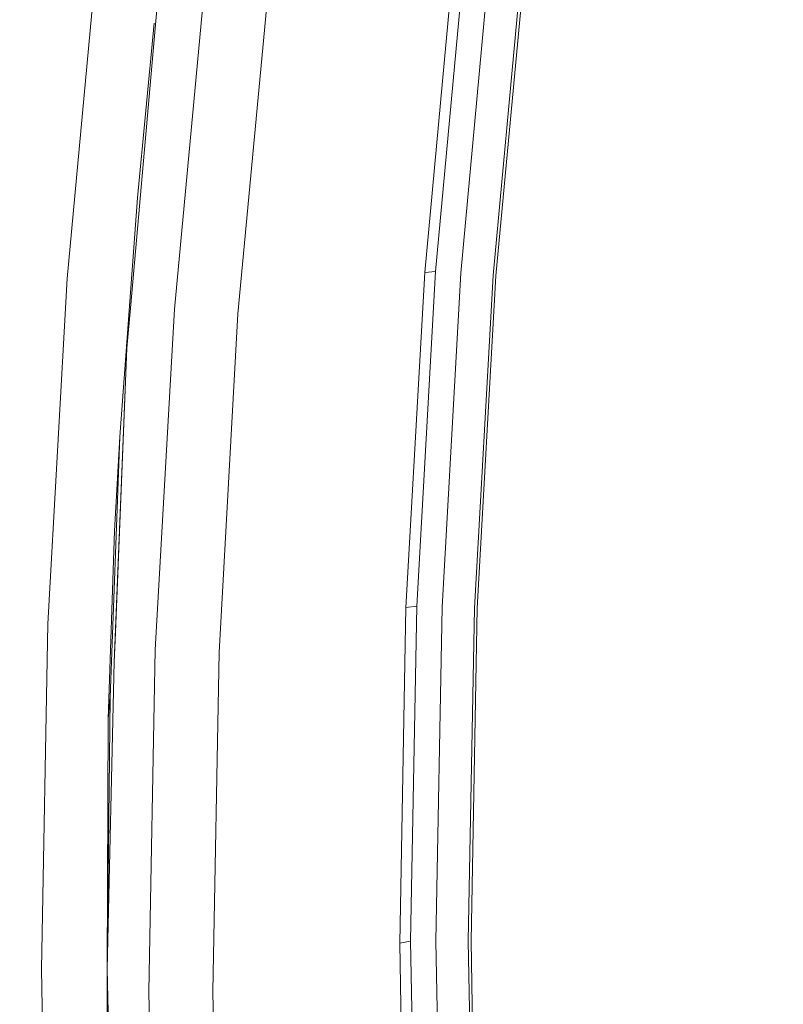
# Model space of a CAD drawing. Extents: x -252 to 252, y -445 to 0.
# Drawn here: x -252 to -236, y -223 to -203 of the extents above; entities that cross this region are included whole.
import ezdxf

# ---------------------------------------------------------------- set-up
doc = ezdxf.new("R2010")
doc.units = 0
doc.header["$LTSCALE"] = 500
doc.header["$MEASUREMENT"] = 0
doc.layers.add('CERAMIKA', color=232, linetype='Continuous')

msp = doc.modelspace()

# ---------------------------------------------------------------- linework, layer by layer
at = {"layer": 'CERAMIKA', "lineweight": 0}
for points, invisible_edges in [([(-249.671, -202.609, 2.026), (-248.592, -193.713, 2.165), (-250.023, -206.283, 2.074), (-249.671, -202.609, 2.026)], 15), ([(-248.592, -193.713, 2.165), (-249.623, -202.619, 2.317), (-250.023, -206.283, 2.074), (-248.592, -193.713, 2.165)], 15), ([(-248.592, -193.713, 2.165), (-249.671, -202.609, 2.026), (-249.517, -201.183, 1.985), (-248.592, -193.713, 2.165)], 15), ([(-249.623, -202.619, 2.317), (-248.592, -193.713, 2.165), (-249.401, -201.219, 2.787), (-249.623, -202.619, 2.317)], 15), ([(-244.923, -202.734, 10.704), (-244.002, -195.755, 10.704), (-246.023, -202.32, 10.276), (-244.923, -202.734, 10.704)], 15), ([(-243.297, -195.856, 8.883), (-244.21, -202.81, 8.883), (-245.16, -202.411, 8.532), (-243.297, -195.856, 8.883)], 15), ([(-244.923, -202.734, 10.704), (-243.671, -203.236, 11.073), (-242.756, -196.31, 11.073), (-244.002, -195.755, 10.704)], 15), ([(-242.182, -196.393, 9.197), (-243.092, -203.296, 9.197), (-244.21, -202.81, 8.883), (-243.297, -195.856, 8.883)], 15), ([(-243.671, -203.236, 11.073), (-242.298, -203.821, 11.386), (-241.388, -196.952, 11.389), (-242.756, -196.31, 11.073)], 15), ([(-240.935, -197.018, 9.47), (-241.838, -203.866, 9.47), (-243.092, -203.296, 9.197), (-242.182, -196.393, 9.197)], 15), ([(-239.931, -197.673, 11.644), (-241.388, -196.952, 11.389), (-242.298, -203.821, 11.386), (-239.931, -197.673, 11.644)], 15), ([(-240.935, -197.018, 9.47), (-239.582, -197.72, 9.7), (-241.838, -203.866, 9.47), (-240.935, -197.018, 9.47)], 15), ([(-240.837, -204.476, 11.644), (-238.419, -198.458, 11.849), (-239.931, -197.673, 11.644), (-242.298, -203.821, 11.386)], 15), ([(-238.159, -198.493, 9.884), (-240.483, -204.511, 9.7), (-241.838, -203.866, 9.47), (-239.582, -197.72, 9.7)], 15), ([(-239.317, -205.194, 11.847), (-238.419, -198.458, 11.849), (-240.837, -204.476, 11.644), (-239.317, -205.194, 11.847)], 15), ([(-238.159, -198.493, 9.884), (-239.054, -205.221, 9.884), (-240.483, -204.511, 9.7), (-238.159, -198.493, 9.884)], 15), ([(-239.317, -205.194, 11.847), (-237.775, -205.967, 11.996), (-236.882, -199.299, 11.996), (-238.419, -198.458, 11.849)], 15), ([(-236.692, -199.324, 10.018), (-237.582, -205.987, 10.018), (-239.054, -205.221, 9.884), (-238.159, -198.493, 9.884)], 15), ([(-237.775, -205.967, 11.996), (-236.212, -206.795, 12.094), (-235.324, -200.195, 12.094), (-236.882, -199.299, 11.996)], 15), ([(-235.19, -200.215, 10.112), (-236.075, -206.807, 10.112), (-237.582, -205.987, 10.018), (-236.692, -199.324, 10.018)], 15), ([(-251.249, -200.694, 1.601), (-251.927, -207.952, 1.601), (-251.957, -207.959, 2.14), (-251.282, -200.699, 2.142)], 15), ([(-251.957, -207.959, 2.14), (-251.922, -207.974, 2.84), (-251.247, -200.717, 2.842), (-251.282, -200.699, 2.142)], 15), ([(-251.161, -200.699, 1.194), (-251.833, -207.957, 1.194), (-251.927, -207.952, 1.601), (-251.249, -200.694, 1.601)], 15), ([(-251.922, -207.974, 2.84), (-251.81, -208.004, 3.654), (-251.135, -200.749, 3.657), (-251.247, -200.717, 2.842)], 15), ([(-251.692, -207.964, 0.885), (-251.833, -207.957, 1.194), (-251.161, -200.699, 1.194), (-251.017, -200.714, 0.885)], 15), ([(-251.135, -200.749, 3.657), (-251.81, -208.004, 3.654), (-251.618, -208.049, 4.534), (-250.943, -200.804, 4.537)], 15), ([(-251.502, -207.979, 0.65), (-251.692, -207.964, 0.885), (-251.017, -200.714, 0.885), (-250.829, -200.734, 0.65)], 15), ([(-250.943, -200.804, 4.537), (-251.618, -208.049, 4.534), (-251.335, -208.115, 5.432), (-250.66, -200.88, 5.434)], 15), ([(-250.604, -200.759, 0.453), (-251.279, -207.994, 0.453), (-251.502, -207.979, 0.65), (-250.829, -200.734, 0.65)], 11), ([(-250.258, -200.787, 0.299), (-250.931, -208.009, 0.299), (-251.279, -207.994, 0.453), (-250.604, -200.759, 0.453)], 15), ([(-250.369, -208.017, 0.177), (-250.931, -208.009, 0.299), (-250.258, -200.787, 0.299), (-249.699, -200.809, 0.177)], 15), ([(-248.26, -207.992, 0.046), (-250.369, -208.017, 0.177), (-249.699, -200.809, 0.177), (-247.595, -200.847, 0.046)], 15), ([(-244.925, -200.847, 1.957), (-245.583, -207.919, 1.957), (-244.576, -207.881, 1.945), (-243.921, -200.837, 1.945)], 15), ([(-244.576, -207.881, 1.945), (-243.987, -207.856, 1.927), (-243.335, -200.827, 1.927), (-243.921, -200.837, 1.945)], 15), ([(-243.335, -200.827, 1.927), (-243.987, -207.856, 1.927), (-243.813, -207.824, 2.281), (-243.16, -200.797, 2.281)], 14), ([(-243.107, -200.804, 1.813), (-243.762, -207.829, 1.813), (-243.987, -207.856, 1.927), (-243.335, -200.827, 1.927)], 12), ([(-243.762, -207.829, 1.813), (-243.107, -200.804, 1.813), (-243.335, -200.827, 1.927), (-243.987, -207.856, 1.927)], 15), ([(-243.813, -207.824, 2.281), (-243.83, -207.824, 2.85), (-243.176, -200.794, 2.85), (-243.16, -200.797, 2.281)], 15), ([(-243.83, -207.824, 2.85), (-243.808, -207.826, 3.545), (-243.155, -200.799, 3.545), (-243.176, -200.794, 2.85)], 15), ([(-243.155, -200.799, 3.545), (-243.808, -207.826, 3.545), (-243.722, -207.831, 4.246), (-243.069, -200.807, 4.246)], 15), ([(-243.069, -200.807, 4.246), (-243.722, -207.831, 4.246), (-243.54, -207.846, 4.835), (-242.887, -200.827, 4.835)], 15), ([(-243.54, -207.846, 4.835), (-243.231, -207.866, 5.186), (-242.581, -200.862, 5.186), (-242.887, -200.827, 4.835)], 13), ([(-251.335, -208.115, 5.432), (-250.953, -208.205, 6.299), (-250.278, -200.985, 6.302), (-250.66, -200.88, 5.434)], 15), ([(-250.953, -208.205, 6.299), (-250.475, -208.318, 7.126), (-249.803, -201.116, 7.128), (-250.278, -200.985, 6.302)], 15), ([(-249.257, -201.033, 3.401), (-249.914, -208.255, 3.409), (-250.046, -208.561, 2.812), (-249.401, -201.219, 2.787)], 15), ([(-249.365, -200.96, 1.96), (-250.035, -208.19, 1.955), (-249.742, -208.069, 1.963), (-249.029, -200.882, 1.955)], 15), ([(-249.365, -200.96, 1.96), (-249.517, -201.183, 1.985), (-250.035, -208.19, 1.955), (-249.365, -200.96, 1.96)], 14), ([(-249.752, -208.187, 4.069), (-249.914, -208.255, 3.409), (-249.257, -201.033, 3.401), (-249.09, -201.008, 4.069)], 15), ([(-249.537, -208.248, 4.754), (-249.752, -208.187, 4.069), (-249.09, -201.008, 4.069), (-248.872, -201.078, 4.752)], 15), ([(-249.029, -200.882, 1.955), (-249.742, -208.069, 1.963), (-249.138, -208.049, 1.968), (-248.399, -200.88, 1.957)], 15), ([(-248.399, -200.88, 1.957), (-249.138, -208.049, 1.968), (-248.083, -208.012, 1.968), (-248.399, -200.88, 1.957)], 15), ([(-248.399, -200.88, 1.957), (-248.083, -208.012, 1.968), (-246.817, -207.964, 1.963), (-247.37, -200.872, 1.963)], 15), ([(-245.393, -207.934, 0.036), (-248.26, -207.992, 0.046), (-247.595, -200.847, 0.046), (-244.736, -200.87, 0.036)], 15), ([(-246.144, -200.86, 1.963), (-247.37, -200.872, 1.963), (-246.817, -207.964, 1.963), (-246.144, -200.86, 1.963)], 15), ([(-246.144, -200.86, 1.963), (-246.817, -207.964, 1.963), (-245.583, -207.919, 1.957), (-244.925, -200.847, 1.957)], 15), ([(-243.352, -207.904, 0.137), (-245.393, -207.934, 0.036), (-244.736, -200.87, 0.036), (-242.7, -200.897, 0.137)], 15), ([(-242.7, -200.897, 0.137), (-242.192, -200.915, 0.225), (-243.352, -207.904, 0.137), (-242.7, -200.897, 0.137)], 15), ([(-242.551, -207.916, 0.342), (-243.352, -207.904, 0.137), (-242.192, -200.915, 0.225), (-241.901, -200.935, 0.342)], 7), ([(-243.231, -207.866, 5.186), (-242.862, -207.894, 5.298), (-242.212, -200.902, 5.298), (-242.581, -200.862, 5.186)], 15), ([(-242.212, -200.902, 5.298), (-242.862, -207.894, 5.298), (-242.493, -207.921, 5.161), (-241.843, -200.942, 5.161)], 11), ([(-241.469, -200.983, 0.901), (-242.116, -207.949, 0.901), (-242.551, -207.916, 0.342), (-241.901, -200.935, 0.342)], 15), ([(-241.843, -200.942, 5.161), (-242.493, -207.921, 5.161), (-242.184, -207.944, 4.772), (-241.537, -200.978, 4.772)], 15), ([(-242.184, -207.944, 4.772), (-241.921, -207.964, 3.333), (-241.274, -201.005, 3.333), (-241.537, -200.978, 4.772)], 15), ([(-241.954, -207.962, 1.786), (-242.116, -207.949, 0.901), (-241.469, -200.983, 0.901), (-241.307, -201, 1.786)], 15), ([(-241.274, -201.005, 3.333), (-241.921, -207.964, 3.333), (-241.954, -207.962, 1.786), (-241.307, -201, 1.786)], 15), ([(-249.234, -201.279, 7.9), (-249.803, -201.116, 7.128), (-250.475, -208.318, 7.126), (-249.234, -201.279, 7.9)], 15), ([(-249.517, -201.183, 1.985), (-250.162, -208.529, 1.957), (-250.035, -208.19, 1.955), (-249.517, -201.183, 1.985)], 14), ([(-249.517, -201.183, 1.985), (-249.671, -202.609, 2.026), (-250.162, -208.529, 1.957), (-249.517, -201.183, 1.985)], 15), ([(-249.623, -202.619, 2.317), (-249.401, -201.219, 2.787), (-250.046, -208.561, 2.812), (-249.623, -202.619, 2.317)], 15), ([(-248.579, -201.171, 5.419), (-249.244, -208.33, 5.422), (-249.537, -208.248, 4.754), (-248.872, -201.078, 4.752)], 15), ([(-248.212, -201.291, 6.059), (-248.875, -208.436, 6.061), (-249.244, -208.33, 5.422), (-248.579, -201.171, 5.419)], 15), ([(-249.904, -208.458, 7.9), (-248.576, -201.474, 8.608), (-249.234, -201.279, 7.9), (-250.475, -208.318, 7.126)], 15), ([(-248.212, -201.291, 6.059), (-247.77, -201.439, 6.658), (-248.875, -208.436, 6.061), (-248.212, -201.291, 6.059)], 15), ([(-247.251, -201.618, 7.209), (-248.43, -208.566, 6.661), (-248.875, -208.436, 6.061), (-247.77, -201.439, 6.658)], 15), ([(-249.247, -208.627, 8.605), (-248.576, -201.474, 8.608), (-249.904, -208.458, 7.9), (-249.247, -208.627, 8.605)], 15), ([(-249.247, -208.627, 8.605), (-248.501, -208.825, 9.232), (-247.833, -201.703, 9.235), (-248.576, -201.474, 8.608)], 7), ([(-247.251, -201.618, 7.209), (-247.911, -208.722, 7.212), (-248.43, -208.566, 6.661), (-247.251, -201.618, 7.209)], 15), ([(-246.66, -201.831, 7.702), (-247.317, -208.91, 7.702), (-247.911, -208.722, 7.212), (-247.251, -201.618, 7.209)], 11), ([(-248.501, -208.825, 9.232), (-247.654, -209.068, 9.788), (-246.989, -201.981, 9.788), (-247.833, -201.703, 9.235)], 15), ([(-245.97, -202.089, 8.142), (-246.627, -209.141, 8.142), (-247.317, -208.91, 7.702), (-246.66, -201.831, 7.702)], 15), ([(-246.023, -202.32, 10.276), (-246.989, -201.981, 9.788), (-247.654, -209.068, 9.788), (-246.023, -202.32, 10.276)], 15), ([(-245.97, -202.089, 8.142), (-245.16, -202.411, 8.532), (-246.627, -209.141, 8.142), (-245.97, -202.089, 8.142)], 15), ([(-246.688, -209.364, 10.276), (-244.923, -202.734, 10.704), (-246.023, -202.32, 10.276), (-247.654, -209.068, 9.788)], 15), ([(-244.21, -202.81, 8.883), (-245.815, -209.427, 8.534), (-246.627, -209.141, 8.142), (-245.16, -202.411, 8.532)], 15), ([(-250.245, -209.447, 1.965), (-249.671, -202.609, 2.026), (-250.392, -211.309, 2.097), (-250.245, -209.447, 1.965)], 15), ([(-249.671, -202.609, 2.026), (-250.023, -206.283, 2.074), (-250.392, -211.309, 2.097), (-249.671, -202.609, 2.026)], 14), ([(-250.023, -206.283, 2.074), (-249.623, -202.619, 2.317), (-250.392, -211.309, 2.097), (-250.023, -206.283, 2.074)], 11), ([(-249.623, -202.619, 2.317), (-250.19, -209.462, 2.352), (-250.392, -211.309, 2.097), (-249.623, -202.619, 2.317)], 15), ([(-249.671, -202.609, 2.026), (-250.245, -209.447, 1.965), (-250.162, -208.529, 1.957), (-249.671, -202.609, 2.026)], 13), ([(-250.19, -209.462, 2.352), (-249.623, -202.619, 2.317), (-250.046, -208.561, 2.812), (-250.19, -209.462, 2.352)], 15), ([(-245.583, -209.733, 10.701), (-244.923, -202.734, 10.704), (-246.688, -209.364, 10.276), (-245.583, -209.733, 10.701)], 15), ([(-244.21, -202.81, 8.883), (-244.862, -209.783, 8.883), (-245.815, -209.427, 8.534), (-244.21, -202.81, 8.883)], 15), ([(-245.583, -209.733, 10.701), (-244.328, -210.183, 11.073), (-243.671, -203.236, 11.073), (-244.923, -202.734, 10.704)], 15), ([(-243.092, -203.296, 9.197), (-243.742, -210.223, 9.197), (-244.862, -209.783, 8.883), (-244.21, -202.81, 8.883)], 15), ([(-244.328, -210.183, 11.073), (-242.95, -210.707, 11.386), (-242.298, -203.821, 11.386), (-243.671, -203.236, 11.073)], 15), ([(-241.838, -203.866, 9.47), (-242.485, -210.74, 9.47), (-243.742, -210.223, 9.197), (-243.092, -203.296, 9.197)], 15), ([(-240.837, -204.476, 11.644), (-242.298, -203.821, 11.386), (-242.95, -210.707, 11.386), (-240.837, -204.476, 11.644)], 15), ([(-241.838, -203.866, 9.47), (-240.483, -204.511, 9.7), (-242.485, -210.74, 9.47), (-241.838, -203.866, 9.47)], 15), ([(-241.484, -211.299, 11.644), (-239.317, -205.194, 11.847), (-240.837, -204.476, 11.644), (-242.95, -210.707, 11.386)], 15), ([(-239.054, -205.221, 9.884), (-241.125, -211.324, 9.702), (-242.485, -210.74, 9.47), (-240.483, -204.511, 9.7)], 15), ([(-239.962, -211.952, 11.847), (-239.317, -205.194, 11.847), (-241.484, -211.299, 11.644), (-239.962, -211.952, 11.847)], 15), ([(-239.054, -205.221, 9.884), (-239.691, -211.969, 9.884), (-241.125, -211.324, 9.702), (-239.054, -205.221, 9.884)], 15), ([(-239.962, -211.952, 11.847), (-238.414, -212.657, 11.993), (-237.775, -205.967, 11.996), (-239.317, -205.194, 11.847)], 15), ([(-237.582, -205.987, 10.018), (-238.217, -212.669, 10.021), (-239.691, -211.969, 9.884), (-239.054, -205.221, 9.884)], 15), ([(-238.414, -212.657, 11.993), (-236.847, -213.412, 12.094), (-236.212, -206.795, 12.094), (-237.775, -205.967, 11.996)], 15), ([(-236.075, -206.807, 10.112), (-236.707, -213.422, 10.112), (-238.217, -212.669, 10.021), (-237.582, -205.987, 10.018)], 15), ([(-234.632, -207.673, 12.16), (-236.212, -206.795, 12.094), (-236.847, -213.412, 12.094), (-234.632, -207.673, 12.16)], 15), ([(-236.075, -206.807, 10.112), (-234.538, -207.681, 10.175), (-236.707, -213.422, 10.112), (-236.075, -206.807, 10.112)], 15), ([(-235.264, -214.22, 12.16), (-233.041, -208.602, 12.201), (-234.632, -207.673, 12.16), (-236.847, -213.412, 12.094)], 15), ([(-244.968, -214.941, 1.945), (-244.576, -207.881, 1.945), (-245.583, -207.919, 1.957), (-244.968, -214.941, 1.945)], 15), ([(-244.382, -214.9, 1.927), (-243.987, -207.856, 1.927), (-244.576, -207.881, 1.945), (-244.968, -214.941, 1.945)], 15), ([(-243.813, -207.824, 2.281), (-243.987, -207.856, 1.927), (-244.382, -214.9, 1.927), (-244.207, -214.868, 2.281)], 15), ([(-243.987, -207.856, 1.927), (-243.762, -207.829, 1.813), (-244.154, -214.868, 1.813), (-244.382, -214.9, 1.927)], 5), ([(-243.762, -207.829, 1.813), (-243.987, -207.856, 1.927), (-244.382, -214.9, 1.927), (-244.154, -214.868, 1.813)], 15), ([(-244.202, -214.868, 3.545), (-243.808, -207.826, 3.545), (-243.83, -207.824, 2.85), (-244.222, -214.865, 2.85)], 15), ([(-244.222, -214.865, 2.85), (-243.83, -207.824, 2.85), (-243.813, -207.824, 2.281), (-244.207, -214.868, 2.281)], 15), ([(-243.722, -207.831, 4.246), (-243.808, -207.826, 3.545), (-244.202, -214.868, 3.545), (-244.114, -214.87, 4.246)], 15), ([(-243.54, -207.846, 4.835), (-243.722, -207.831, 4.246), (-244.114, -214.87, 4.246), (-243.932, -214.875, 4.835)], 15), ([(-243.623, -214.888, 5.186), (-243.231, -207.866, 5.186), (-243.54, -207.846, 4.835), (-243.932, -214.875, 4.835)], 14), ([(-243.254, -214.9, 5.298), (-242.862, -207.894, 5.298), (-243.231, -207.866, 5.186), (-243.623, -214.888, 5.186)], 15), ([(-232.978, -208.607, 10.211), (-235.168, -214.225, 10.175), (-236.707, -213.422, 10.112), (-234.538, -207.681, 10.175)], 15), ([(-251.957, -207.959, 2.14), (-251.927, -207.952, 1.601), (-252.331, -215.227, 1.601), (-252.364, -215.234, 2.14)], 15), ([(-252.329, -215.249, 2.84), (-251.922, -207.974, 2.84), (-251.957, -207.959, 2.14), (-252.364, -215.234, 2.14)], 15), ([(-251.927, -207.952, 1.601), (-251.833, -207.957, 1.194), (-252.24, -215.227, 1.191), (-252.331, -215.227, 1.601)], 15), ([(-252.218, -215.274, 3.654), (-251.81, -208.004, 3.654), (-251.922, -207.974, 2.84), (-252.329, -215.249, 2.84)], 15), ([(-252.24, -215.227, 1.191), (-251.833, -207.957, 1.194), (-251.692, -207.964, 0.885), (-252.096, -215.232, 0.885)], 15), ([(-251.618, -208.049, 4.534), (-251.81, -208.004, 3.654), (-252.218, -215.274, 3.654), (-252.025, -215.312, 4.532)], 15), ([(-252.096, -215.232, 0.885), (-251.692, -207.964, 0.885), (-251.502, -207.979, 0.65), (-251.909, -215.239, 0.65)], 11), ([(-251.335, -208.115, 5.432), (-251.618, -208.049, 4.534), (-252.025, -215.312, 4.532), (-251.74, -215.367, 5.429)], 15), ([(-251.502, -207.979, 0.65), (-251.279, -207.994, 0.453), (-251.684, -215.247, 0.453), (-251.909, -215.239, 0.65)], 15), ([(-251.279, -207.994, 0.453), (-250.931, -208.009, 0.299), (-251.333, -215.249, 0.299), (-251.684, -215.247, 0.453)], 15), ([(-251.333, -215.249, 0.299), (-250.931, -208.009, 0.299), (-250.369, -208.017, 0.177), (-250.771, -215.239, 0.177)], 15), ([(-250.771, -215.239, 0.177), (-250.369, -208.017, 0.177), (-248.26, -207.992, 0.046), (-248.66, -215.154, 0.046)], 15), ([(-249.138, -208.049, 1.968), (-249.742, -208.069, 1.963), (-250.278, -215.277, 1.98), (-249.755, -215.247, 2)], 15), ([(-250.278, -215.277, 1.98), (-249.742, -208.069, 1.963), (-250.035, -208.19, 1.955), (-250.278, -215.277, 1.98)], 15), ([(-248.627, -215.174, 1.988), (-248.083, -208.012, 1.968), (-249.138, -208.049, 1.968), (-249.755, -215.247, 2)], 15), ([(-248.66, -215.154, 0.046), (-248.26, -207.992, 0.046), (-245.393, -207.934, 0.036), (-245.787, -215.013, 0.036)], 15), ([(-247.249, -215.086, 1.968), (-246.817, -207.964, 1.963), (-248.083, -208.012, 1.968), (-248.627, -215.174, 1.988)], 15), ([(-247.249, -215.086, 1.968), (-245.977, -215.006, 1.957), (-246.817, -207.964, 1.963), (-247.249, -215.086, 1.968)], 15), ([(-244.968, -214.941, 1.945), (-245.583, -207.919, 1.957), (-246.817, -207.964, 1.963), (-245.977, -215.006, 1.957)], 15), ([(-245.393, -207.934, 0.036), (-243.352, -207.904, 0.137), (-243.742, -214.923, 0.137), (-245.787, -215.013, 0.036)], 15), ([(-243.742, -214.923, 0.137), (-243.352, -207.904, 0.137), (-242.551, -207.916, 0.342), (-242.943, -214.913, 0.342)], 11), ([(-242.493, -207.921, 5.161), (-242.862, -207.894, 5.298), (-243.254, -214.9, 5.298), (-242.882, -214.915, 5.161)], 7), ([(-242.551, -207.916, 0.342), (-242.116, -207.949, 0.901), (-242.505, -214.928, 0.901), (-242.943, -214.913, 0.342)], 15), ([(-242.184, -207.944, 4.772), (-242.493, -207.921, 5.161), (-242.882, -214.915, 5.161), (-242.576, -214.925, 4.772)], 15), ([(-242.311, -214.936, 3.333), (-241.921, -207.964, 3.333), (-242.184, -207.944, 4.772), (-242.576, -214.925, 4.772)], 15), ([(-242.505, -214.928, 0.901), (-242.116, -207.949, 0.901), (-241.954, -207.962, 1.786), (-242.344, -214.936, 1.786)], 15), ([(-241.954, -207.962, 1.786), (-241.921, -207.964, 3.333), (-242.311, -214.936, 3.333), (-242.344, -214.936, 1.786)], 15), ([(-251.358, -215.44, 6.299), (-250.953, -208.205, 6.299), (-251.335, -208.115, 5.432), (-251.74, -215.367, 5.429)], 15), ([(-250.88, -215.533, 7.123), (-250.475, -208.318, 7.126), (-250.953, -208.205, 6.299), (-251.358, -215.44, 6.299)], 15), ([(-250.162, -208.529, 1.957), (-250.493, -215.588, 1.947), (-250.035, -208.19, 1.955), (-250.162, -208.529, 1.957)], 15), ([(-250.493, -215.588, 1.947), (-250.278, -215.277, 1.98), (-250.035, -208.19, 1.955), (-250.493, -215.588, 1.947)], 15), ([(-250.046, -208.561, 2.812), (-249.914, -208.255, 3.409), (-250.303, -215.417, 3.404), (-250.415, -215.611, 2.782)], 15), ([(-250.303, -215.417, 3.404), (-249.914, -208.255, 3.409), (-249.752, -208.187, 4.069), (-250.149, -215.382, 4.071)], 15), ([(-250.149, -215.382, 4.071), (-249.752, -208.187, 4.069), (-249.537, -208.248, 4.754), (-249.934, -215.432, 4.757)], 15), ([(-249.934, -215.432, 4.757), (-249.537, -208.248, 4.754), (-249.244, -208.33, 5.422), (-249.934, -215.432, 4.757)], 15), ([(-249.904, -208.458, 7.9), (-250.475, -208.318, 7.126), (-250.88, -215.533, 7.123), (-250.309, -215.651, 7.897)], 15), ([(-249.247, -208.627, 8.605), (-249.904, -208.458, 7.9), (-250.309, -215.651, 7.897), (-249.649, -215.791, 8.603)], 7), ([(-249.934, -215.432, 4.757), (-249.244, -208.33, 5.422), (-248.875, -208.436, 6.061), (-249.644, -215.503, 5.424)], 15), ([(-249.274, -215.593, 6.064), (-249.644, -215.503, 5.424), (-248.875, -208.436, 6.061), (-249.274, -215.593, 6.064)], 15), ([(-249.274, -215.593, 6.064), (-248.875, -208.436, 6.061), (-248.43, -208.566, 6.661), (-248.829, -215.703, 6.663)], 15), ([(-250.415, -215.611, 2.782), (-250.508, -216.042, 2.306), (-250.046, -208.561, 2.812), (-250.415, -215.611, 2.782)], 15), ([(-250.508, -216.042, 2.306), (-250.19, -209.462, 2.352), (-250.046, -208.561, 2.812), (-250.508, -216.042, 2.306)], 15), ([(-250.245, -209.447, 1.965), (-250.493, -215.588, 1.947), (-250.162, -208.529, 1.957), (-250.245, -209.447, 1.965)], 14), ([(-249.247, -208.627, 8.605), (-249.649, -215.791, 8.603), (-248.501, -208.825, 9.232), (-249.247, -208.627, 8.605)], 15), ([(-248.829, -215.703, 6.663), (-248.43, -208.566, 6.661), (-247.911, -208.722, 7.212), (-248.308, -215.841, 7.214)], 11), ([(-248.501, -208.825, 9.232), (-249.649, -215.791, 8.603), (-248.903, -215.962, 9.23), (-247.654, -209.068, 9.788)], 15), ([(-248.308, -215.841, 7.214), (-247.911, -208.722, 7.212), (-247.317, -208.91, 7.702), (-248.308, -215.841, 7.214)], 15), ([(-248.308, -215.841, 7.214), (-247.317, -208.91, 7.702), (-246.627, -209.141, 8.142), (-247.714, -216.002, 7.705)], 15), ([(-248.903, -215.962, 9.23), (-248.056, -216.168, 9.786), (-247.654, -209.068, 9.788), (-248.903, -215.962, 9.23)], 15), ([(-246.688, -209.364, 10.276), (-247.654, -209.068, 9.788), (-248.056, -216.168, 9.786), (-247.087, -216.429, 10.274)], 15), ([(-247.021, -216.205, 8.145), (-247.714, -216.002, 7.705), (-246.627, -209.141, 8.142), (-247.021, -216.205, 8.145)], 15), ([(-247.021, -216.205, 8.145), (-246.627, -209.141, 8.142), (-245.815, -209.427, 8.534), (-246.207, -216.456, 8.537)], 15), ([(-250.511, -216.04, 1.945), (-250.493, -215.588, 1.947), (-250.245, -209.447, 1.965), (-250.511, -216.04, 1.945)], 10), ([(-250.511, -216.04, 1.945), (-250.245, -209.447, 1.965), (-250.392, -211.309, 2.097), (-250.511, -216.04, 1.945)], 15), ([(-250.19, -209.462, 2.352), (-250.508, -216.042, 2.306), (-250.392, -211.309, 2.097), (-250.19, -209.462, 2.352)], 15), ([(-245.583, -209.733, 10.701), (-246.688, -209.364, 10.276), (-247.087, -216.429, 10.274), (-245.98, -216.75, 10.701)], 15), ([(-246.207, -216.456, 8.537), (-245.815, -209.427, 8.534), (-244.862, -209.783, 8.883), (-245.251, -216.772, 8.886)], 15), ([(-245.583, -209.733, 10.701), (-245.98, -216.75, 10.701), (-244.328, -210.183, 11.073), (-245.583, -209.733, 10.701)], 15), ([(-245.251, -216.772, 8.886), (-244.862, -209.783, 8.883), (-243.742, -210.223, 9.197), (-245.251, -216.772, 8.886)], 15), ([(-244.328, -210.183, 11.073), (-245.98, -216.75, 10.701), (-244.723, -217.146, 11.07), (-242.95, -210.707, 11.386)], 15), ([(-245.251, -216.772, 8.886), (-243.742, -210.223, 9.197), (-242.485, -210.74, 9.47), (-244.129, -217.164, 9.199)], 15), ([(-244.723, -217.146, 11.07), (-243.342, -217.611, 11.386), (-242.95, -210.707, 11.386), (-244.723, -217.146, 11.07)], 15), ([(-242.872, -217.626, 9.472), (-244.129, -217.164, 9.199), (-242.485, -210.74, 9.47), (-242.872, -217.626, 9.472)], 15), ([(-241.484, -211.299, 11.644), (-242.95, -210.707, 11.386), (-243.342, -217.611, 11.386), (-241.873, -218.14, 11.644)], 15), ([(-242.872, -217.626, 9.472), (-242.485, -210.74, 9.47), (-241.125, -211.324, 9.702), (-241.512, -218.15, 9.702)], 15), ([(-250.599, -216.79, 2.066), (-250.642, -217.242, 1.975), (-250.392, -211.309, 2.097), (-250.599, -216.79, 2.066)], 15), ([(-250.642, -217.242, 1.975), (-250.506, -213.284, 2.013), (-250.392, -211.309, 2.097), (-250.642, -217.242, 1.975)], 15), ([(-250.506, -213.284, 2.013), (-250.599, -216.79, 2.066), (-250.392, -211.309, 2.097), (-250.506, -213.284, 2.013)], 9), ([(-250.508, -216.042, 2.306), (-250.599, -216.79, 2.066), (-250.392, -211.309, 2.097), (-250.508, -216.042, 2.306)], 15), ([(-250.599, -216.79, 2.066), (-250.511, -216.04, 1.945), (-250.392, -211.309, 2.097), (-250.599, -216.79, 2.066)], 15), ([(-239.962, -211.952, 11.847), (-241.484, -211.299, 11.644), (-241.873, -218.14, 11.644), (-240.349, -218.725, 11.847)], 15), ([(-241.512, -218.15, 9.702), (-241.125, -211.324, 9.702), (-239.691, -211.969, 9.884), (-240.075, -218.732, 9.884)], 15), ([(-239.962, -211.952, 11.847), (-240.349, -218.725, 11.847), (-238.414, -212.657, 11.993), (-239.962, -211.952, 11.847)], 15), ([(-240.075, -218.732, 9.884), (-239.691, -211.969, 9.884), (-238.217, -212.669, 10.021), (-240.075, -218.732, 9.884)], 15), ([(-238.414, -212.657, 11.993), (-240.349, -218.725, 11.847), (-238.799, -219.36, 11.993), (-236.847, -213.412, 12.094)], 15), ([(-240.075, -218.732, 9.884), (-238.217, -212.669, 10.021), (-236.707, -213.422, 10.112), (-238.601, -219.365, 10.021)], 15), ([(-250.506, -213.284, 2.013), (-250.642, -217.242, 1.975), (-250.599, -216.79, 2.066), (-250.506, -213.284, 2.013)], 12), ([(-238.799, -219.36, 11.993), (-237.228, -220.047, 12.094), (-236.847, -213.412, 12.094), (-238.799, -219.36, 11.993)], 15), ([(-237.089, -220.05, 10.112), (-238.601, -219.365, 10.021), (-236.707, -213.422, 10.112), (-237.089, -220.05, 10.112)], 15), ([(-235.264, -214.22, 12.16), (-236.847, -213.412, 12.094), (-237.228, -220.047, 12.094), (-235.643, -220.78, 12.16)], 15), ([(-237.089, -220.05, 10.112), (-236.707, -213.422, 10.112), (-235.168, -214.225, 10.175), (-235.547, -220.783, 10.175)], 15), ([(-245.787, -215.013, 0.036), (-243.742, -214.923, 0.137), (-243.873, -221.955, 0.137), (-245.919, -222.1, 0.036)], 15), ([(-244.511, -221.955, 1.927), (-244.382, -214.9, 1.927), (-244.968, -214.941, 1.945), (-245.1, -222.007, 1.945)], 15), ([(-244.207, -214.868, 2.281), (-244.382, -214.9, 1.927), (-244.511, -221.955, 1.927), (-244.336, -221.917, 2.281)], 15), ([(-244.382, -214.9, 1.927), (-244.511, -221.955, 1.927), (-244.286, -221.917, 1.813), (-244.154, -214.868, 1.813)], 15), ([(-244.334, -221.917, 3.545), (-244.202, -214.868, 3.545), (-244.222, -214.865, 2.85), (-244.354, -221.917, 2.85)], 15), ([(-244.354, -221.917, 2.85), (-244.222, -214.865, 2.85), (-244.207, -214.868, 2.281), (-244.336, -221.917, 2.281)], 15), ([(-244.114, -214.87, 4.246), (-244.202, -214.868, 3.545), (-244.334, -221.917, 3.545), (-244.245, -221.917, 4.246)], 15), ([(-243.932, -214.875, 4.835), (-244.114, -214.87, 4.246), (-244.245, -221.917, 4.246), (-244.063, -221.917, 4.835)], 15), ([(-243.755, -221.917, 5.186), (-243.623, -214.888, 5.186), (-243.932, -214.875, 4.835), (-244.063, -221.917, 4.835)], 14), ([(-243.873, -221.955, 0.137), (-243.742, -214.923, 0.137), (-242.943, -214.913, 0.342), (-243.072, -221.917, 0.342)], 11), ([(-243.383, -221.917, 5.298), (-243.254, -214.9, 5.298), (-243.623, -214.888, 5.186), (-243.755, -221.917, 5.186)], 15), ([(-242.882, -214.915, 5.161), (-243.254, -214.9, 5.298), (-243.383, -221.917, 5.298), (-243.014, -221.917, 5.161)], 7), ([(-242.943, -214.913, 0.342), (-242.505, -214.928, 0.901), (-242.637, -221.917, 0.901), (-243.072, -221.917, 0.342)], 15), ([(-242.576, -214.925, 4.772), (-242.882, -214.915, 5.161), (-243.014, -221.917, 5.161), (-242.705, -221.917, 4.772)], 15), ([(-247.406, -222.216, 1.97), (-247.249, -215.086, 1.968), (-248.627, -215.174, 1.988), (-248.857, -222.341, 2.003)], 15), ([(-248.791, -222.321, 0.046), (-248.66, -215.154, 0.046), (-245.787, -215.013, 0.036), (-245.919, -222.1, 0.036)], 15), ([(-247.406, -222.216, 1.97), (-246.111, -222.1, 1.957), (-247.249, -215.086, 1.968), (-247.406, -222.216, 1.97)], 15), ([(-245.1, -222.007, 1.945), (-245.977, -215.006, 1.957), (-247.249, -215.086, 1.968), (-246.111, -222.1, 1.957)], 15), ([(-245.1, -222.007, 1.945), (-244.968, -214.941, 1.945), (-245.977, -215.006, 1.957), (-245.1, -222.007, 1.945)], 15), ([(-242.44, -221.917, 3.333), (-242.311, -214.936, 3.333), (-242.576, -214.925, 4.772), (-242.705, -221.917, 4.772)], 15), ([(-242.637, -221.917, 0.901), (-242.505, -214.928, 0.901), (-242.344, -214.936, 1.786), (-242.475, -221.917, 1.786)], 15), ([(-242.344, -214.936, 1.786), (-242.311, -214.936, 3.333), (-242.44, -221.917, 3.333), (-242.475, -221.917, 1.786)], 15), ([(-252.364, -215.234, 2.14), (-252.331, -215.227, 1.601), (-252.465, -222.509, 1.601), (-252.498, -222.517, 2.14)], 15), ([(-252.463, -222.529, 2.84), (-252.329, -215.249, 2.84), (-252.364, -215.234, 2.14), (-252.498, -222.517, 2.14)], 15), ([(-252.331, -215.227, 1.601), (-252.24, -215.227, 1.191), (-252.374, -222.507, 1.191), (-252.465, -222.509, 1.601)], 15), ([(-252.354, -222.552, 3.652), (-252.218, -215.274, 3.654), (-252.329, -215.249, 2.84), (-252.463, -222.529, 2.84)], 15), ([(-252.374, -222.507, 1.191), (-252.24, -215.227, 1.191), (-252.096, -215.232, 0.885), (-252.233, -222.504, 0.885)], 15), ([(-252.025, -215.312, 4.532), (-252.218, -215.274, 3.654), (-252.354, -222.552, 3.652), (-252.162, -222.582, 4.532)], 15), ([(-252.233, -222.504, 0.885), (-252.096, -215.232, 0.885), (-251.909, -215.239, 0.65), (-252.043, -222.504, 0.648)], 15), ([(-251.74, -215.367, 5.429), (-252.025, -215.312, 4.532), (-252.162, -222.582, 4.532), (-251.876, -222.625, 5.427)], 15), ([(-251.909, -215.239, 0.65), (-251.684, -215.247, 0.453), (-251.818, -222.504, 0.453), (-252.043, -222.504, 0.648)], 7), ([(-251.684, -215.247, 0.453), (-251.333, -215.249, 0.299), (-251.469, -222.497, 0.299), (-251.818, -222.504, 0.453)], 15), ([(-251.469, -222.497, 0.299), (-251.333, -215.249, 0.299), (-250.771, -215.239, 0.177), (-250.905, -222.469, 0.177)], 15), ([(-250.905, -222.469, 0.177), (-250.771, -215.239, 0.177), (-248.66, -215.154, 0.046), (-248.791, -222.321, 0.046)], 15), ([(-248.857, -222.341, 2.003), (-248.627, -215.174, 1.988), (-249.755, -215.247, 2), (-250.663, -222.504, 1.957)], 15), ([(-250.663, -222.504, 1.957), (-249.755, -215.247, 2), (-250.278, -215.277, 1.98), (-250.663, -222.504, 1.957)], 15), ([(-250.663, -222.504, 1.957), (-250.278, -215.277, 1.98), (-250.493, -215.588, 1.947), (-250.663, -222.504, 1.957)], 15), ([(-251.494, -222.682, 6.296), (-251.358, -215.44, 6.299), (-251.74, -215.367, 5.429), (-251.876, -222.625, 5.427)], 15), ([(-251.017, -222.758, 7.123), (-250.88, -215.533, 7.123), (-251.358, -215.44, 6.299), (-251.494, -222.682, 6.296)], 15), ([(-250.309, -215.651, 7.897), (-250.88, -215.533, 7.123), (-251.017, -222.758, 7.123), (-250.445, -222.851, 7.895)], 15), ([(-250.415, -215.611, 2.782), (-250.303, -215.417, 3.404), (-250.43, -222.549, 3.396), (-250.531, -222.522, 2.754)], 15), ([(-250.43, -222.549, 3.396), (-250.303, -215.417, 3.404), (-250.149, -215.382, 4.071), (-250.281, -222.582, 4.074)], 15), ([(-250.281, -222.582, 4.074), (-250.149, -215.382, 4.071), (-249.934, -215.432, 4.757), (-250.068, -222.627, 4.759)], 15), ([(-250.068, -222.627, 4.759), (-249.934, -215.432, 4.757), (-249.644, -215.503, 5.424), (-250.068, -222.627, 4.759)], 15), ([(-250.068, -222.627, 4.759), (-249.644, -215.503, 5.424), (-249.274, -215.593, 6.064), (-249.775, -222.685, 5.427)], 15), ([(-250.511, -216.04, 1.945), (-250.663, -222.504, 1.957), (-250.493, -215.588, 1.947), (-250.511, -216.04, 1.945)], 14), ([(-250.531, -222.522, 2.754), (-250.663, -222.504, 1.957), (-250.415, -215.611, 2.782), (-250.531, -222.522, 2.754)], 15), ([(-250.663, -222.504, 1.957), (-250.508, -216.042, 2.306), (-250.415, -215.611, 2.782), (-250.663, -222.504, 1.957)], 15), ([(-249.649, -215.791, 8.603), (-250.309, -215.651, 7.897), (-250.445, -222.851, 7.895), (-249.785, -222.966, 8.6)], 15), ([(-249.406, -222.758, 6.064), (-249.775, -222.685, 5.427), (-249.274, -215.593, 6.064), (-249.406, -222.758, 6.064)], 15), ([(-249.406, -222.758, 6.064), (-249.274, -215.593, 6.064), (-248.829, -215.703, 6.663), (-248.961, -222.851, 6.663)], 15), ([(-248.961, -222.851, 6.663), (-248.829, -215.703, 6.663), (-248.308, -215.841, 7.214), (-248.44, -222.966, 7.217)], 11), ([(-249.649, -215.791, 8.603), (-249.785, -222.966, 8.6), (-248.903, -215.962, 9.23), (-249.649, -215.791, 8.603)], 14), ([(-248.44, -222.966, 7.217), (-248.308, -215.841, 7.214), (-247.714, -216.002, 7.705), (-248.44, -222.966, 7.217)], 15), ([(-250.663, -222.504, 1.957), (-250.511, -216.04, 1.945), (-250.599, -216.79, 2.066), (-250.663, -222.504, 1.957)], 15), ([(-250.508, -216.042, 2.306), (-250.663, -222.504, 1.957), (-250.599, -216.79, 2.066), (-250.508, -216.042, 2.306)], 13), ([(-248.903, -215.962, 9.23), (-249.785, -222.966, 8.6), (-249.039, -223.107, 9.23), (-248.056, -216.168, 9.786)], 15), ([(-248.44, -222.966, 7.217), (-247.714, -216.002, 7.705), (-247.021, -216.205, 8.145), (-247.843, -223.104, 7.707)], 15), ([(-249.039, -223.107, 9.23), (-248.19, -223.28, 9.783), (-248.056, -216.168, 9.786), (-249.039, -223.107, 9.23)], 15), ([(-247.087, -216.429, 10.274), (-248.056, -216.168, 9.786), (-248.19, -223.28, 9.783), (-247.221, -223.498, 10.274)], 15), ([(-247.15, -223.277, 8.147), (-247.843, -223.104, 7.707), (-247.021, -216.205, 8.145), (-247.15, -223.277, 8.147)], 15), ([(-247.15, -223.277, 8.147), (-247.021, -216.205, 8.145), (-246.207, -216.456, 8.537), (-246.336, -223.495, 8.537)], 15), ([(-245.98, -216.75, 10.701), (-247.087, -216.429, 10.274), (-247.221, -223.498, 10.274), (-246.116, -223.772, 10.699)], 15), ([(-246.336, -223.495, 8.537), (-246.207, -216.456, 8.537), (-245.251, -216.772, 8.886), (-245.38, -223.769, 8.886)], 15), ([(-245.98, -216.75, 10.701), (-246.116, -223.772, 10.699), (-244.723, -217.146, 11.07), (-245.98, -216.75, 10.701)], 15), ([(-245.38, -223.769, 8.886), (-245.251, -216.772, 8.886), (-244.129, -217.164, 9.199), (-245.38, -223.769, 8.886)], 15), ([(-250.663, -222.504, 1.957), (-250.642, -217.242, 1.975), (-250.599, -216.79, 2.066), (-250.663, -222.504, 1.957)], 14), ([(-244.723, -217.146, 11.07), (-246.116, -223.772, 10.699), (-244.854, -224.115, 11.07), (-243.342, -217.611, 11.386)], 15), ([(-245.38, -223.769, 8.886), (-244.129, -217.164, 9.199), (-242.872, -217.626, 9.472), (-244.258, -224.113, 9.199)], 15), ([(-244.854, -224.115, 11.07), (-243.476, -224.522, 11.384), (-243.342, -217.611, 11.386), (-244.854, -224.115, 11.07)], 15), ([(-241.873, -218.14, 11.644), (-243.342, -217.611, 11.386), (-243.476, -224.522, 11.384), (-242.005, -224.986, 11.644)], 15), ([(-243.001, -224.519, 9.472), (-244.258, -224.113, 9.199), (-242.872, -217.626, 9.472), (-243.001, -224.519, 9.472)], 15), ([(-243.001, -224.519, 9.472), (-242.872, -217.626, 9.472), (-241.512, -218.15, 9.702), (-241.638, -224.984, 9.702)], 15), ([(-240.349, -218.725, 11.847), (-241.873, -218.14, 11.644), (-242.005, -224.986, 11.644), (-240.48, -225.506, 11.847)], 15), ([(-241.638, -224.984, 9.702), (-241.512, -218.15, 9.702), (-240.075, -218.732, 9.884), (-240.204, -225.503, 9.884)], 15), ([(-240.349, -218.725, 11.847), (-240.48, -225.506, 11.847), (-238.799, -219.36, 11.993), (-240.349, -218.725, 11.847)], 15), ([(-240.204, -225.503, 9.884), (-240.075, -218.732, 9.884), (-238.601, -219.365, 10.021), (-240.204, -225.503, 9.884)], 15), ([(-238.799, -219.36, 11.993), (-240.48, -225.506, 11.847), (-238.928, -226.073, 11.993), (-237.228, -220.047, 12.094)], 15), ([(-240.204, -225.503, 9.884), (-238.601, -219.365, 10.021), (-237.089, -220.05, 10.112), (-238.728, -226.07, 10.021)], 15), ([(-238.928, -226.073, 11.993), (-237.357, -226.688, 12.094), (-237.228, -220.047, 12.094), (-238.928, -226.073, 11.993)], 15), ([(-237.216, -226.685, 10.115), (-238.728, -226.07, 10.021), (-237.089, -220.05, 10.112), (-237.216, -226.685, 10.115)], 15), ([(-235.643, -220.78, 12.16), (-237.228, -220.047, 12.094), (-237.357, -226.688, 12.094), (-235.769, -227.35, 12.16)], 15), ([(-237.216, -226.685, 10.115), (-237.089, -220.05, 10.112), (-235.547, -220.783, 10.175), (-235.671, -227.348, 10.175)], 15), ([(-243.873, -221.955, 0.137), (-243.742, -228.981, 0.137), (-245.787, -229.187, 0.036), (-245.919, -222.1, 0.036)], 15), ([(-244.968, -229.077, 1.945), (-244.382, -229.004, 1.927), (-244.511, -221.955, 1.927), (-245.1, -222.007, 1.945)], 15), ([(-244.286, -221.917, 1.813), (-244.511, -221.955, 1.927), (-244.382, -229.004, 1.927), (-244.154, -228.964, 1.813)], 1), ([(-244.154, -228.964, 1.813), (-244.382, -229.004, 1.927), (-244.511, -221.955, 1.927), (-244.286, -221.917, 1.813)], 15), ([(-244.511, -221.955, 1.927), (-244.382, -229.004, 1.927), (-244.207, -228.966, 2.281), (-244.336, -221.917, 2.281)], 15), ([(-244.207, -228.966, 2.281), (-244.222, -228.966, 2.85), (-244.354, -221.917, 2.85), (-244.336, -221.917, 2.281)], 15), ([(-244.222, -228.966, 2.85), (-244.202, -228.966, 3.545), (-244.334, -221.917, 3.545), (-244.354, -221.917, 2.85)], 15), ([(-244.334, -221.917, 3.545), (-244.202, -228.966, 3.545), (-244.114, -228.961, 4.246), (-244.245, -221.917, 4.246)], 15), ([(-244.245, -221.917, 4.246), (-244.114, -228.961, 4.246), (-243.932, -228.956, 4.835), (-244.063, -221.917, 4.835)], 15), ([(-243.932, -228.956, 4.835), (-243.623, -228.944, 5.186), (-243.755, -221.917, 5.186), (-244.063, -221.917, 4.835)], 15), ([(-242.943, -228.921, 0.342), (-243.742, -228.981, 0.137), (-243.873, -221.955, 0.137), (-243.072, -221.917, 0.342)], 15), ([(-243.623, -228.944, 5.186), (-243.254, -228.931, 5.298), (-243.383, -221.917, 5.298), (-243.755, -221.917, 5.186)], 7), ([(-243.383, -221.917, 5.298), (-243.254, -228.931, 5.298), (-242.882, -228.919, 5.161), (-243.014, -221.917, 5.161)], 11), ([(-242.637, -221.917, 0.901), (-242.505, -228.903, 0.901), (-242.943, -228.921, 0.342), (-243.072, -221.917, 0.342)], 11), ([(-243.014, -221.917, 5.161), (-242.882, -228.919, 5.161), (-242.576, -228.906, 4.772), (-242.705, -221.917, 4.772)], 15), ([(-242.576, -228.906, 4.772), (-242.311, -228.896, 3.333), (-242.44, -221.917, 3.333), (-242.705, -221.917, 4.772)], 15), ([(-242.344, -228.898, 1.786), (-242.505, -228.903, 0.901), (-242.637, -221.917, 0.901), (-242.475, -221.917, 1.786)], 15), ([(-242.44, -221.917, 3.333), (-242.311, -228.896, 3.333), (-242.344, -228.898, 1.786), (-242.475, -221.917, 1.786)], 15), ([(-245.787, -229.187, 0.036), (-248.66, -229.491, 0.046), (-248.791, -222.321, 0.046), (-245.919, -222.1, 0.036)], 15), ([(-247.406, -222.216, 1.97), (-247.249, -229.343, 1.968), (-245.977, -229.195, 1.957), (-246.111, -222.1, 1.957)], 15), ([(-246.111, -222.1, 1.957), (-245.977, -229.195, 1.957), (-244.968, -229.077, 1.945), (-245.1, -222.007, 1.945)], 15), ([(-248.66, -229.491, 0.046), (-250.771, -229.699, 0.177), (-250.905, -222.469, 0.177), (-248.791, -222.321, 0.046)], 15), ([(-249.755, -229.621, 2), (-248.627, -229.496, 1.988), (-248.857, -222.341, 2.003), (-250.663, -222.504, 1.957)], 15), ([(-248.627, -229.496, 1.988), (-247.249, -229.343, 1.968), (-247.406, -222.216, 1.97), (-248.857, -222.341, 2.003)], 15), ([(-252.465, -222.509, 1.601), (-252.331, -229.792, 1.601), (-252.364, -229.802, 2.14), (-252.498, -222.517, 2.14)], 15), ([(-252.364, -229.802, 2.14), (-252.329, -229.812, 2.837), (-252.463, -222.529, 2.84), (-252.498, -222.517, 2.14)], 15), ([(-252.374, -222.507, 1.191), (-252.24, -229.784, 1.191), (-252.331, -229.792, 1.601), (-252.465, -222.509, 1.601)], 15), ([(-252.329, -229.812, 2.837), (-252.218, -229.829, 3.652), (-252.354, -222.552, 3.652), (-252.463, -222.529, 2.84)], 15), ([(-252.096, -229.779, 0.885), (-252.24, -229.784, 1.191), (-252.374, -222.507, 1.191), (-252.233, -222.504, 0.885)], 15), ([(-252.354, -222.552, 3.652), (-252.218, -229.829, 3.652), (-252.025, -229.852, 4.529), (-252.162, -222.582, 4.532)], 15), ([(-251.909, -229.772, 0.648), (-252.096, -229.779, 0.885), (-252.233, -222.504, 0.885), (-252.043, -222.504, 0.648)], 7), ([(-252.162, -222.582, 4.532), (-252.025, -229.852, 4.529), (-251.742, -229.882, 5.427), (-251.876, -222.625, 5.427)], 15), ([(-251.818, -222.504, 0.453), (-251.684, -229.764, 0.453), (-251.909, -229.772, 0.648), (-252.043, -222.504, 0.648)], 15), ([(-251.469, -222.497, 0.299), (-251.333, -229.742, 0.299), (-251.684, -229.764, 0.453), (-251.818, -222.504, 0.453)], 15), ([(-250.771, -229.699, 0.177), (-251.333, -229.742, 0.299), (-251.469, -222.497, 0.299), (-250.905, -222.469, 0.177)], 15), ([(-250.278, -229.686, 1.98), (-250.663, -222.504, 1.957), (-250.493, -229.423, 1.947), (-250.278, -229.686, 1.98)], 15), ([(-249.755, -229.621, 2), (-250.663, -222.504, 1.957), (-250.278, -229.686, 1.98), (-249.755, -229.621, 2)], 15), ([(-250.663, -222.504, 1.957), (-250.511, -228.971, 1.945), (-250.493, -229.423, 1.947), (-250.663, -222.504, 1.957)], 14), ([(-250.508, -228.971, 2.306), (-250.663, -222.504, 1.957), (-250.415, -229.436, 2.784), (-250.508, -228.971, 2.306)], 15), ([(-250.663, -222.504, 1.957), (-250.531, -222.522, 2.754), (-250.415, -229.436, 2.784), (-250.663, -222.504, 1.957)], 15), ([(-250.663, -222.504, 1.957), (-250.642, -227.767, 1.975), (-250.599, -228.216, 2.066), (-250.663, -222.504, 1.957)], 10), ([(-250.511, -228.971, 1.945), (-250.663, -222.504, 1.957), (-250.599, -228.216, 2.066), (-250.511, -228.971, 1.945)], 15), ([(-250.663, -222.504, 1.957), (-250.508, -228.971, 2.306), (-250.599, -228.216, 2.066), (-250.663, -222.504, 1.957)], 15), ([(-250.43, -222.549, 3.396), (-250.303, -229.684, 3.404), (-250.415, -229.436, 2.784), (-250.531, -222.522, 2.754)], 15), ([(-250.149, -229.784, 4.074), (-250.303, -229.684, 3.404), (-250.43, -222.549, 3.396), (-250.281, -222.582, 4.074)], 15), ([(-249.934, -229.819, 4.762), (-250.149, -229.784, 4.074), (-250.281, -222.582, 4.074), (-250.068, -222.627, 4.759)], 15), ([(-251.742, -229.882, 5.427), (-251.36, -229.925, 6.294), (-251.494, -222.682, 6.296), (-251.876, -222.625, 5.427)], 15), ([(-251.36, -229.925, 6.294), (-250.882, -229.983, 7.121), (-251.017, -222.758, 7.123), (-251.494, -222.682, 6.296)], 15), ([(-250.445, -222.851, 7.895), (-251.017, -222.758, 7.123), (-250.882, -229.983, 7.121), (-250.445, -222.851, 7.895)], 15), ([(-249.775, -222.685, 5.427), (-249.641, -229.865, 5.427), (-249.934, -229.819, 4.762), (-250.068, -222.627, 4.759)], 15), ([(-249.406, -222.758, 6.064), (-249.272, -229.925, 6.066), (-249.641, -229.865, 5.427), (-249.775, -222.685, 5.427)], 15), ([(-249.406, -222.758, 6.064), (-248.961, -222.851, 6.663), (-249.272, -229.925, 6.066), (-249.406, -222.758, 6.064)], 15), ([(-250.314, -230.053, 7.892), (-249.785, -222.966, 8.6), (-250.445, -222.851, 7.895), (-250.882, -229.983, 7.121)], 15), ([(-249.654, -230.143, 8.597), (-249.785, -222.966, 8.6), (-250.314, -230.053, 7.892), (-249.654, -230.143, 8.597)], 14), ([(-249.654, -230.143, 8.597), (-248.908, -230.251, 9.227), (-249.039, -223.107, 9.23), (-249.785, -222.966, 8.6)], 15), ([(-248.44, -222.966, 7.217), (-248.824, -229.998, 6.666), (-249.272, -229.925, 6.066), (-248.961, -222.851, 6.663)], 15), ([(-248.44, -222.966, 7.217), (-248.303, -230.09, 7.217), (-248.824, -229.998, 6.666), (-248.44, -222.966, 7.217)], 15), ([(-247.843, -223.104, 7.707), (-247.709, -230.206, 7.71), (-248.303, -230.09, 7.217), (-248.44, -222.966, 7.217)], 11), ([(-248.908, -230.251, 9.227), (-248.061, -230.389, 9.783), (-248.19, -223.28, 9.783), (-249.039, -223.107, 9.23)], 15), ([(-247.15, -223.277, 8.147), (-247.016, -230.349, 8.147), (-247.709, -230.206, 7.71), (-247.843, -223.104, 7.707)], 15)]:
    msp.add_3dface(points, dxfattribs=dict(at, invisible_edges=invisible_edges))
msp.add_3dface([(-244.154, -214.868, 1.813), (-244.286, -221.917, 1.813), (-244.511, -221.955, 1.927), (-244.382, -214.9, 1.927)], dxfattribs=at)

doc.saveas('drawing.dxf')
